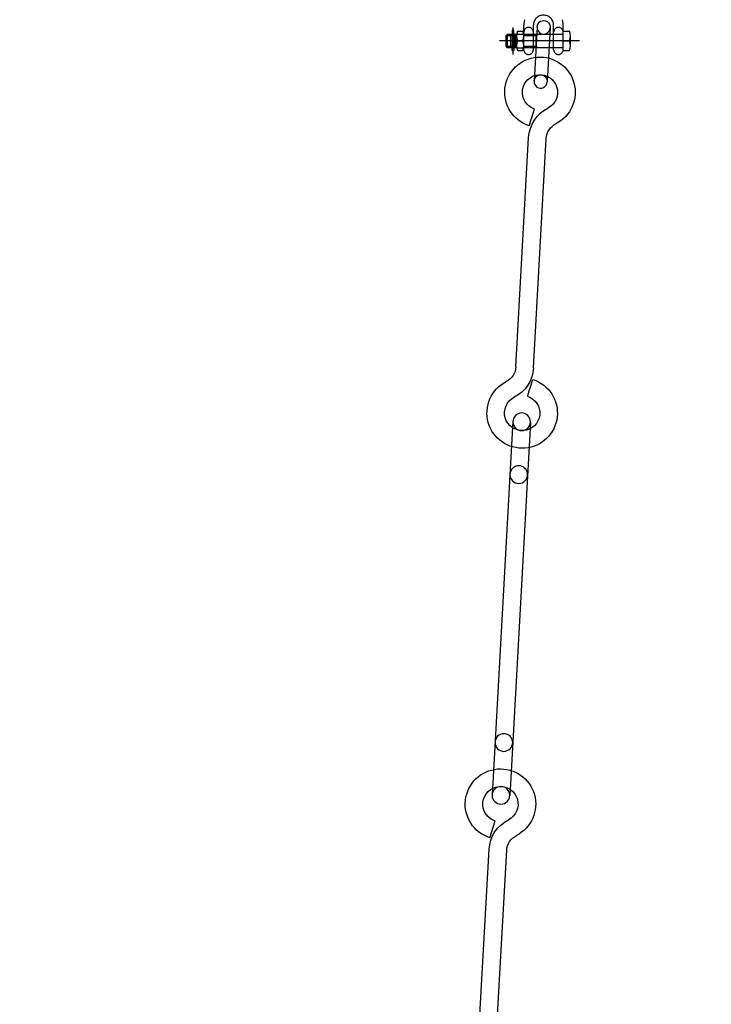
# Model space of a CAD drawing. Extents: x 0 to 21000, y 0 to 14850.
# Drawn here: x 4289 to 4800, y 5672 to 6398 of the extents above; entities that cross this region are included whole.
import ezdxf

# ---------------------------------------------------------------- set-up
doc = ezdxf.new("R2010")
doc.units = 0
doc.header["$LTSCALE"] = 15
for name, pattern in [('CENTER2', [28.575, 19.05, -3.175, 3.175, -3.175]), ('HIDDEN2', [4.7625, 3.175, -1.5875]), ('PHANTOM2', [31.75, 15.875, -3.175, 3.175, -3.175, 3.175, -3.175])]:
    doc.linetypes.add(name, pattern=pattern)
doc.layers.get('0').update_dxf_attribs({"linetype": 'CONTINUOUS'})
doc.layers.get('DEFPOINTS').update_dxf_attribs({"linetype": 'CONTINUOUS'})
for name, color, linetype in [('P005', 91, 'CONTINUOUS'), ('P006', 141, 'CONTINUOUS'), ('P012', 201, 'CONTINUOUS'), ('P020', 121, 'CONTINUOUS'), ('P901', 135, 'CONTINUOUS'), ('P912', 205, 'CONTINUOUS'), ('P920', 125, 'CONTINUOUS'), ('P_1CENTER', 2, 'CONTINUOUS'), ('P_2DIM', 6, 'CONTINUOUS'), ('P_3TEXT', 60, 'CONTINUOUS')]:
    doc.layers.add(name, color=color, linetype=linetype)
doc.styles.add('BIGFONT', font='simplex.shx', dxfattribs={"bigfont": 'bigfont.shx'})
doc.dimstyles.new('DIMBIGFONT$2', dxfattribs={"dimtxt": 3, "dimasz": 2, "dimexe": 1.5, "dimexo": 3, "dimgap": 0.75, "dimtad": 1, "dimdec": 1, "dimdsep": 46, "dimtxsty": 'BIGFONT', "dimsah": 1, "dimcen": 0, "dimclrt": 230, "dimadec": 1, "dimazin": 2, "dimtfac": 0.6, "dimtdec": 1, "dimtofl": 0, "dimtmove": 0, "dimatfit": 3, "dimfxl": 1, "dimtvp": 1, "dimtolj": 1, "dimarcsym": 0})

# ---------------------------------------------------------------- blocks, each defined once
blk = doc.blocks.new('*D20')
at = {"layer": 'DEFPOINTS', "color": 0}
for p in [(10327.72, 6381.33), (9597.56, 4208.18), (2398.81, 4024.43), (9117.34, 4024.43), (12564.53, 4024.43)]:
    blk.add_point(p, dxfattribs=at)
at = {"layer": 'P_2DIM', "color": 0, "lineweight": -2}
blk.add_arc((9117.34, 4024.43), 514.18, 11.16082, 51.65653, dxfattribs=at)
at = {"layer": 'P_2DIM', "color": 0}
for points in [[(9445.34, 4441.71), (9427.3, 4413.68), (9352.23, 4481.82)], [(9605.21, 4122.33), (9638.38, 4125.57), (9631.52, 4024.43)]]:
    blk.add_solid(points, dxfattribs=at)
at = {"layer": 'P_2DIM', "color": 230, "insert": (9683.9, 4374.46), "char_height": 150, "attachment_point": 5, "rotation": 301.70897, "style": 'BIGFONT'}
blk.add_mtext('(\\A1;63%%d)', dxfattribs=at)
blk = doc.blocks.new('*D21')
at = {"layer": 'DEFPOINTS', "color": 0}
for p in [(6389.65, 6395.34), (6228.8, 4236.88), (822.19, 4024.43), (11028.33, 4024.43), (6690.63, 3385.54)]:
    blk.add_point(p, dxfattribs=at)
at = {"layer": 'P_2DIM', "color": 0, "lineweight": -2}
blk.add_arc((6626.74, 4024.43), 451.11, 108.43792, 167.27267, dxfattribs=at)
at = {"layer": 'P_2DIM', "color": 0}
for points in [[(6487.56, 4436.08), (6480.58, 4468.67), (6581.86, 4473.29)], [(6170.16, 4125.66), (6203.29, 4121.96), (6175.64, 4024.43)]]:
    blk.add_solid(points, dxfattribs=at)
at = {"layer": 'P_2DIM', "color": 230, "insert": (6184.99, 4434.71), "char_height": 150, "attachment_point": 5, "rotation": 47.11521, "style": 'BIGFONT'}
blk.add_mtext('(\\A1;84%%d)', dxfattribs=at)
blk = doc.blocks.new('A$C57C344EA')
at = {"layer": 'P005'}
for p, q in [((0, 282.5), (0, 6.5)), ((13, 282.5), (13, 6.5))]:
    blk.add_line(p, q, dxfattribs=at)
for centre in [(6.5, 282.5), (6.5, 243.5), (6.5, 45.5), (6.5, 6.5)]:
    blk.add_circle(centre, 6.5, dxfattribs=at)
blk = doc.blocks.new('A$C22853AB4')
at = {"layer": 'P005'}
for p, q in [((-772.23, 6.5), (-602.77, 6.5)), ((-267.41, 3.25), (-254.83, 6.5)), ((-246.23, 6.5), (-76.77, 6.5)), ((-772.23, -6.5), (-602.77, -6.5)), ((-594.17, -6.5), (-581.59, -3.25)), ((-246.23, -6.5), (-76.77, -6.5)), ((-68.17, -6.5), (-55.59, -3.25))]:
    blk.add_line(p, q, dxfattribs=at)
for centre, radius, start, end in [((-569, 0), 26, 194.47751, 150), ((-280, 0), 26, 14.47751, 330), ((-43, 0), 26, 194.47751, 150), ((-602.77, 19.5), 13, 270, 330), ((-569, 0), 13, 194.47751, 150), ((-280, 0), 13, 14.47751, 330), ((-76.77, 19.5), 13, 270, 330), ((-43, 0), 13, 194.47751, 150), ((-602.77, 19.5), 26, 270, 330), ((-246.23, -19.5), 26, 90, 150), ((-76.77, 19.5), 26, 270, 330), ((-246.23, -19.5), 13, 90, 150)]:
    blk.add_arc(centre, radius, start, end, dxfattribs=at)
at = {"layer": 'P006'}
for p, q in [((5, 4.85), (-35, 4.85)), ((5, -4.85), (-35, -4.85))]:
    blk.add_line(p, q, dxfattribs=at)
at = {"layer": 'P006', "extrusion": (0, 0, -1)}
for centre in [(-35, 0), (5, 0)]:
    blk.add_ellipse(centre, major_axis=(-5, 0), ratio=0.97, start_param=4.712389, end_param=7.853982, dxfattribs=at)
at = {"layer": 'P006'}
for centre in [(-35, 0), (5, 0)]:
    blk.add_ellipse(centre, major_axis=(5, 0), ratio=0.97, start_param=4.712389, end_param=7.853982, dxfattribs=at)
at = {"layer": 'P920', "rotation": 270}
blk.add_blockref('A$C57C344EA', (-569, 6.5), dxfattribs=at)
blk = doc.blocks.new('A$C1B4754F3')
at = {"layer": 'P_3TEXT', "xscale": -1, "rotation": 266.8208685901913}
blk.add_blockref('A$C22853AB4', (599.72, 10.01), dxfattribs=at)

msp = doc.modelspace()

# ---------------------------------------------------------------- linework, layer by layer
at = {"layer": 'P012'}
for points in [[(4653.77, 6386.67), (4653.77, 6390.14, 1), (4652.62, 6390.14), (4652.62, 6386.67)], [(4653.77, 6378.87), (4653.77, 6375.48, -1), (4652.62, 6375.48), (4652.62, 6378.87)]]:
    msp.add_lwpolyline(points, format="xyb", dxfattribs=at)
at = {"layer": 'P012', "extrusion": (0, 0, -1)}
msp.add_ellipse((4653.19, 6386.67), major_axis=(0.575, 0), ratio=0.573576, start_param=0, end_param=3.141593, dxfattribs=at)
msp.add_ellipse((4653.19, 6378.87), major_axis=(0.575, 0), ratio=0.573576, dxfattribs=at)
at = {"layer": 'P020'}
for p, q in [((4655.69, 6378.85), (4655.69, 6386)), ((4656.49, 6389.57), (4660.39, 6389.57)), ((4661.07, 6387.43), (4690.19, 6387.43)), ((4661.19, 6378.85), (4661.19, 6386)), ((4690.19, 6389.57), (4694.89, 6389.57)), ((4690.19, 6375.28), (4690.19, 6389.57)), ((4695.69, 6378.85), (4695.69, 6386)), ((4655.69, 6382.43), (4660.39, 6382.43)), ((4690.19, 6382.43), (4694.89, 6382.43)), ((4656.49, 6375.28), (4660.39, 6375.28)), ((4656.49, 6375.28), (4660.39, 6375.28)), ((4690.19, 6377.43), (4661.07, 6377.43)), ((4690.19, 6375.28), (4694.89, 6375.28)), ((4690.19, 6375.28), (4694.89, 6375.28))]:
    msp.add_line(p, q, dxfattribs=at)
msp.add_lwpolyline([(4655.82, 6377.43), (4649.19, 6377.43), (4648.19, 6378.43), (4648.19, 6386.43), (4649.19, 6387.43), (4655.82, 6387.43)], dxfattribs=at)
for centre, start, end in [((4664.07, 6386), 154.75138, 205.24862), ((4652.82, 6386), 334.75138, 25.24862), ((4687.32, 6386), 334.75138, 25.24862), ((4664.07, 6378.85), 154.75138, 205.24862), ((4652.82, 6378.85), 334.75138, 25.24862), ((4687.32, 6378.85), 334.75138, 25.24862)]:
    msp.add_arc(centre, 8.37, start, end, dxfattribs=at)
at = {"layer": 'P901', "linetype": 'PHANTOM2'}
for p, q in [((4661.19, 6375.93), (4661.19, 6393.93)), ((4668.19, 6375.93), (4668.19, 6393.93)), ((4683.19, 6375.93), (4683.19, 6393.93)), ((4690.19, 6375.93), (4690.19, 6393.93))]:
    msp.add_line(p, q, dxfattribs=at)
for centre, radius, start, end in [((4675.69, 6393.93), 7.5, 0, 180), ((4675.69, 6393.93), 14.5, 163.39065, 180), ((4675.69, 6393.93), 14.5, 0, 16.60935), ((4664.69, 6388.93), 3.5, 0, 180), ((4686.69, 6388.93), 3.5, 0, 180), ((4664.69, 6375.93), 3.5, 180, 0), ((4686.69, 6375.93), 3.5, 180, 0)]:
    msp.add_arc(centre, radius, start, end, dxfattribs=at)
at = {"layer": 'P912', "linetype": 'HIDDEN2'}
for p, q in [((4652.62, 6386.67), (4652.62, 6378.87)), ((4653.77, 6386.67), (4653.77, 6378.87))]:
    msp.add_line(p, q, dxfattribs=at)
at = {"layer": 'P920'}
for p, q in [((4648.19, 6386.43), (4655.71, 6386.43)), ((4649.19, 6377.43), (4649.19, 6387.43)), ((4661.19, 6386.43), (4670.19, 6386.43)), ((4648.19, 6378.43), (4655.71, 6378.43)), ((4661.19, 6378.43), (4670.19, 6378.43))]:
    msp.add_line(p, q, dxfattribs=at)
at = {"layer": 'P920', "linetype": 'HIDDEN2'}
for p, q in [((4651.69, 6377.43), (4651.69, 6387.43)), ((4654.69, 6377.43), (4654.69, 6387.43)), ((4655.82, 6387.43), (4661.07, 6387.43)), ((4655.82, 6377.43), (4661.07, 6377.43))]:
    msp.add_line(p, q, dxfattribs=at)
at = {"layer": 'P920'}
msp.add_lwpolyline([(4671.19, 6377.43), (4670.19, 6378.43), (4670.19, 6386.43), (4671.19, 6387.43)], dxfattribs=at)
at = {"layer": 'P_1CENTER', "linetype": 'CENTER2'}
for p, q in [((4653.19, 6372.43), (4653.19, 6392.43)), ((4702.19, 6382.43), (4643.19, 6382.43))]:
    msp.add_line(p, q, dxfattribs=at)

# ---------------------------------------------------------------- block references
msp.add_blockref('A$C1B4754F3', (4075.76, 6377.43))

# ---------------------------------------------------------------- dimensions: what is measured, and where the dimension line sits
at = {"layer": 'P_2DIM'}
for base, line1, line2, picture, middle in [((6228.8, 4236.88), ((822.19, 4024.43), (11028.33, 4024.43)), ((6389.65, 6395.34), (6690.63, 3385.54)), '*D21', (6296.21, 4331.42)), ((9597.56, 4208.18), ((2398.81, 4024.43), (12564.53, 4024.43)), ((10327.72, 6381.33), (9117.34, 4024.43)), '*D20', (9554.77, 4294.68))]:
    dim = msp.add_angular_dim_2l(base=base, line1=line1, line2=line2, text='(<>)', dimstyle='DIMBIGFONT$2', override={"dimscale": 50, "dimadec": 0}, dxfattribs=at)
    dim.commit()
    dim.dimension.update_dxf_attribs({"geometry": picture, "text_midpoint": middle, "dimtype": 162})

doc.saveas('drawing.dxf')
